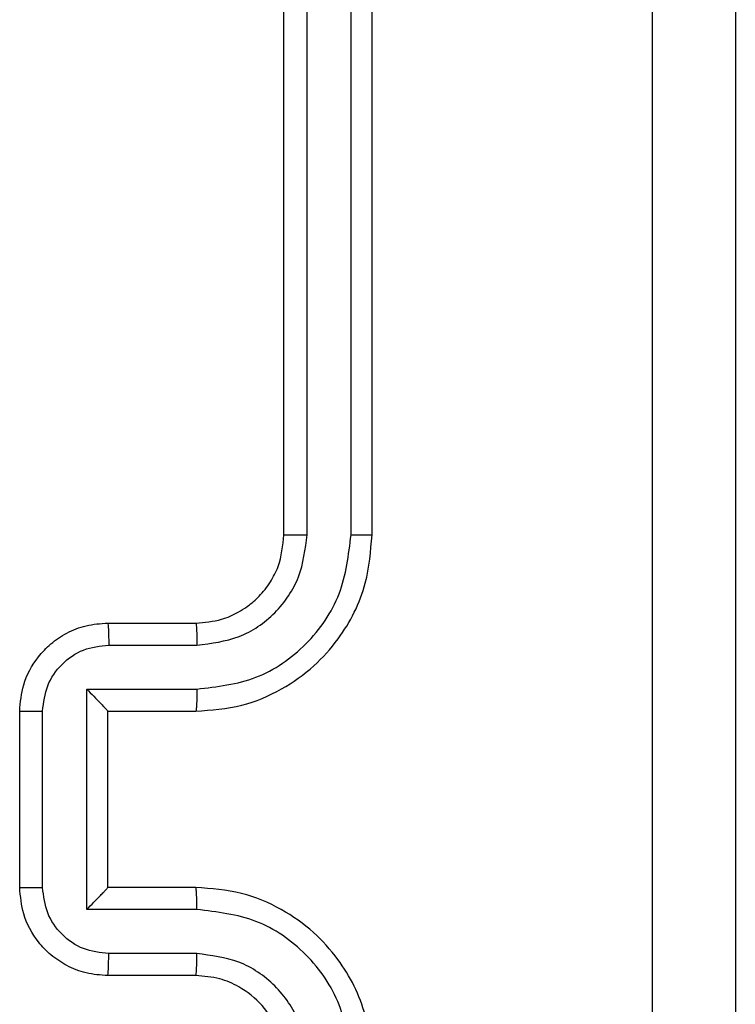
# Model space of a CAD drawing. Units: millimetres. Extents: x 70 to 631, y 275 to 792.
# Drawn here: x 479 to 481, y 607 to 609 of the extents above; entities that cross this region are included whole.
import ezdxf

# ---------------------------------------------------------------- set-up
doc = ezdxf.new("R2010")
doc.units = ezdxf.units.MM
doc.header["$LTSCALE"] = 35

msp = doc.modelspace()

# ---------------------------------------------------------------- linework, layer by layer
at = {"color": 7, "linetype": 'Continuous', "lineweight": 25}
for p, q in [((480.1232, 608.2466), (480.1232, 611.2486)), ((480.2232, 608.2466), (480.2233, 611.2486)), ((480.0707, 608.2462), (480.0707, 611.2462)), ((480.2707, 608.2462), (480.2707, 611.2462)), ((479.6707, 608.0462), (479.8707, 608.0462)), ((479.6728, 607.9964), (479.873, 607.9964)), ((479.6228, 607.8964), (479.873, 607.8964)), ((479.6228, 607.3961), (479.6228, 607.8964)), ((479.4707, 607.4462), (479.4707, 607.8462)), ((479.5227, 607.4461), (479.5227, 607.8463)), ((479.6707, 607.8462), (479.6707, 607.8463)), ((479.6707, 607.8462), (479.8707, 607.8462)), ((479.6707, 607.4462), (479.6707, 607.8462)), ((479.8707, 607.4462), (479.6707, 607.4462)), ((479.6707, 607.4462), (479.6707, 607.4462)), ((479.873, 607.3961), (479.6228, 607.3961)), ((479.873, 607.296), (479.6728, 607.296)), ((479.8707, 607.2462), (479.6707, 607.2462))]:
    msp.add_line(p, q, dxfattribs=at)
for points, knots in [([(480.908, 603.6105), (480.908, 604.5069), (480.9079, 606.2998), (480.9079, 608.9926), (480.908, 610.7855), (480.908, 611.6819)], [0, 0, 0, 0, 0.3333364, 0.6666636, 1, 1, 1, 1]), ([(481.0957, 611.6712), (481.0957, 610.7772), (481.0957, 608.989), (481.0957, 606.3034), (481.0957, 604.5152), (481.0957, 603.6212)], [0, 0, 0, 0, 0.333296, 0.666701, 1, 1, 1, 1]), ([(479.8707, 607.8462), (479.9058, 607.8489), (479.9736, 607.854), (480.0648, 607.8925), (480.1386, 607.945), (480.2087, 608.0229), (480.2608, 608.1252), (480.2677, 608.2092), (480.2707, 608.2462)], [0, 0, 0, 0, 0.1679281, 0.3236611, 0.4671855, 0.5984891, 0.82351, 1, 1, 1, 1]), ([(479.8707, 608.0462), (479.8905, 608.0479), (479.9241, 608.0507), (479.9621, 608.0674), (479.9806, 608.0789), (479.9874, 608.0838), (479.988, 608.0842), (479.9882, 608.0844), (479.9882, 608.0844), (479.9882, 608.0844), (479.9882, 608.0844), (479.9976, 608.0912), (480.0168, 608.1078), (480.0405, 608.1383), (480.0643, 608.1843), (480.0682, 608.2218), (480.0707, 608.2462)], [0, 0, 0, 0, 0.1892114, 0.3202934, 0.3929716, 0.3979412, 0.4000828, 0.4003344, 0.4004588, 0.4004743, 0.4004821, 0.4004853, 0.5106903, 0.6426875, 0.7683952, 1, 1, 1, 1]), ([(479.873, 607.8964), (479.9189, 607.9017), (480.0105, 607.9124), (480.1264, 607.9931), (480.2065, 608.1092), (480.2176, 608.2008), (480.2232, 608.2466)], [0, 0, 0, 0, 0.250454, 0.500145, 0.750095, 1, 1, 1, 1]), ([(479.873, 607.9964), (479.9058, 608.0003), (479.9712, 608.0079), (480.054, 608.0656), (480.1112, 608.1485), (480.1192, 608.2139), (480.1232, 608.2466)], [0, 0, 0, 0, 0.250454, 0.500149, 0.750098, 1, 1, 1, 1]), ([(480.0707, 608.2462), (480.0709, 608.2462), (480.0713, 608.2463), (480.0745, 608.2464), (480.0794, 608.2464), (480.086, 608.2465), (480.094, 608.2465), (480.1032, 608.2466), (480.113, 608.2466), (480.1198, 608.2466), (480.1232, 608.2466)], [0, 0, 0, 0, 0.125044, 0.250192, 0.375253, 0.5, 0.624747, 0.749808, 0.874956, 1, 1, 1, 1]), ([(480.2232, 608.2466), (480.2295, 608.2466), (480.2421, 608.2466), (480.2577, 608.2465), (480.2685, 608.2464), (480.2699, 608.2463), (480.2707, 608.2462)], [0, 0, 0, 0, 0.250147, 0.5, 0.749853, 1, 1, 1, 1]), ([(479.4707, 607.8462), (479.4724, 607.8663), (479.4764, 607.9106), (479.505, 607.9629), (479.5413, 608.0007), (479.5779, 608.0252), (479.6218, 608.0427), (479.6541, 608.045), (479.6707, 608.0462)], [0, 0, 0, 0, 0.192248, 0.422509, 0.552507, 0.692093, 0.841259, 1, 1, 1, 1]), ([(479.6707, 608.0462), (479.671, 608.0452), (479.6716, 608.0433), (479.6723, 608.0301), (479.6728, 608.0137), (479.6728, 608.0022), (479.6728, 607.9964)], [0, 0, 0, 0, 0.279845, 0.55908, 0.779488, 1, 1, 1, 1]), ([(479.8707, 608.0462), (479.871, 608.0454), (479.8716, 608.0439), (479.8723, 608.0325), (479.8729, 608.016), (479.8729, 608.003), (479.873, 607.9964)], [0, 0, 0, 0, 0.2501684, 0.5, 0.7498316, 1, 1, 1, 1]), ([(479.5227, 607.8463), (479.5251, 607.866), (479.5299, 607.9052), (479.5642, 607.955), (479.6139, 607.9896), (479.6532, 607.9942), (479.6728, 607.9964)], [0, 0, 0, 0, 0.249903, 0.499849, 0.749544, 1, 1, 1, 1]), ([(479.6228, 607.8964), (479.6283, 607.8909), (479.6393, 607.8798), (479.6524, 607.8664), (479.6614, 607.8569), (479.6667, 607.8512), (479.67, 607.8474), (479.6705, 607.8466), (479.6707, 607.8463)], [0, 0, 0, 0, 0.251476, 0.502491, 0.646471, 0.77567, 0.892481, 1, 1, 1, 1]), ([(479.873, 607.8964), (479.8729, 607.8898), (479.8729, 607.8767), (479.8723, 607.8601), (479.8716, 607.8486), (479.871, 607.847), (479.8707, 607.8462)], [0, 0, 0, 0, 0.250171, 0.5, 0.749829, 1, 1, 1, 1]), ([(479.4707, 607.8462), (479.4709, 607.8462), (479.4713, 607.8462), (479.4745, 607.8463), (479.4793, 607.8463), (479.4858, 607.8463), (479.4938, 607.8463), (479.5029, 607.8463), (479.5126, 607.8463), (479.5194, 607.8463), (479.5227, 607.8463)], [0, 0, 0, 0, 0.125043, 0.250192, 0.375253, 0.5, 0.624747, 0.749808, 0.874957, 1, 1, 1, 1]), ([(479.4707, 607.4462), (479.4709, 607.4462), (479.4713, 607.4462), (479.4745, 607.4462), (479.4793, 607.4461), (479.4858, 607.4461), (479.4938, 607.4461), (479.5029, 607.4461), (479.5126, 607.4461), (479.5194, 607.4461), (479.5227, 607.4461)], [0, 0, 0, 0, 0.1250433, 0.2501931, 0.3752537, 0.5, 0.6247463, 0.7498069, 0.8749567, 1, 1, 1, 1]), ([(479.6707, 607.2462), (479.6541, 607.2474), (479.622, 607.2497), (479.5781, 607.2671), (479.5415, 607.2915), (479.5052, 607.3292), (479.4764, 607.3816), (479.4725, 607.426), (479.4707, 607.4462)], [0, 0, 0, 0, 0.158211, 0.307, 0.446359, 0.576282, 0.806845, 1, 1, 1, 1]), ([(479.6728, 607.296), (479.6532, 607.2983), (479.6139, 607.3028), (479.5642, 607.3375), (479.5299, 607.3872), (479.5251, 607.4265), (479.5227, 607.4461)], [0, 0, 0, 0, 0.250457, 0.500151, 0.750096, 1, 1, 1, 1]), ([(479.6228, 607.3961), (479.6283, 607.4016), (479.6393, 607.4126), (479.6524, 607.4261), (479.6614, 607.4355), (479.6667, 607.4412), (479.67, 607.445), (479.6705, 607.4458), (479.6707, 607.4462)], [0, 0, 0, 0, 0.2514702, 0.5024873, 0.6464972, 0.7757247, 0.8925119, 1, 1, 1, 1]), ([(479.873, 607.3961), (479.8729, 607.4026), (479.8729, 607.4157), (479.8723, 607.4324), (479.8716, 607.4439), (479.871, 607.4454), (479.8707, 607.4462)], [0, 0, 0, 0, 0.250173, 0.5, 0.749827, 1, 1, 1, 1]), ([(480.2707, 607.0462), (480.2676, 607.0834), (480.2607, 607.1678), (480.2082, 607.2702), (480.138, 607.348), (480.0642, 607.4002), (479.9732, 607.4384), (479.9057, 607.4436), (479.8707, 607.4462)], [0, 0, 0, 0, 0.177609, 0.403002, 0.534212, 0.677457, 0.832724, 1, 1, 1, 1]), ([(480.2232, 607.0458), (480.2176, 607.0916), (480.2065, 607.1832), (480.1264, 607.2993), (480.0105, 607.3801), (479.9189, 607.3907), (479.873, 607.3961)], [0, 0, 0, 0, 0.249904, 0.499848, 0.749541, 1, 1, 1, 1]), ([(479.6707, 607.2462), (479.671, 607.2472), (479.6716, 607.2491), (479.6723, 607.2623), (479.6728, 607.2788), (479.6728, 607.2903), (479.6728, 607.296)], [0, 0, 0, 0, 0.279846, 0.559079, 0.779488, 1, 1, 1, 1]), ([(479.8707, 607.2462), (479.871, 607.247), (479.8716, 607.2485), (479.8723, 607.2599), (479.8729, 607.2764), (479.8729, 607.2895), (479.873, 607.296)], [0, 0, 0, 0, 0.250169, 0.5, 0.749831, 1, 1, 1, 1]), ([(480.1232, 607.0458), (480.1193, 607.0786), (480.1117, 607.1442), (480.0539, 607.2269), (479.971, 607.2841), (479.9057, 607.292), (479.873, 607.296)], [0, 0, 0, 0, 0.250433, 0.500125, 0.750064, 1, 1, 1, 1]), ([(480.0707, 607.0462), (480.0678, 607.0719), (480.0624, 607.1199), (480.0233, 607.181), (479.9757, 607.2195), (479.9229, 607.2421), (479.889, 607.2448), (479.8707, 607.2462)], [0, 0, 0, 0, 0.244434, 0.457338, 0.675442, 0.824543, 1, 1, 1, 1])]:
    msp.add_open_spline(points, degree=3, knots=knots, dxfattribs=at)

doc.saveas('drawing.dxf')
